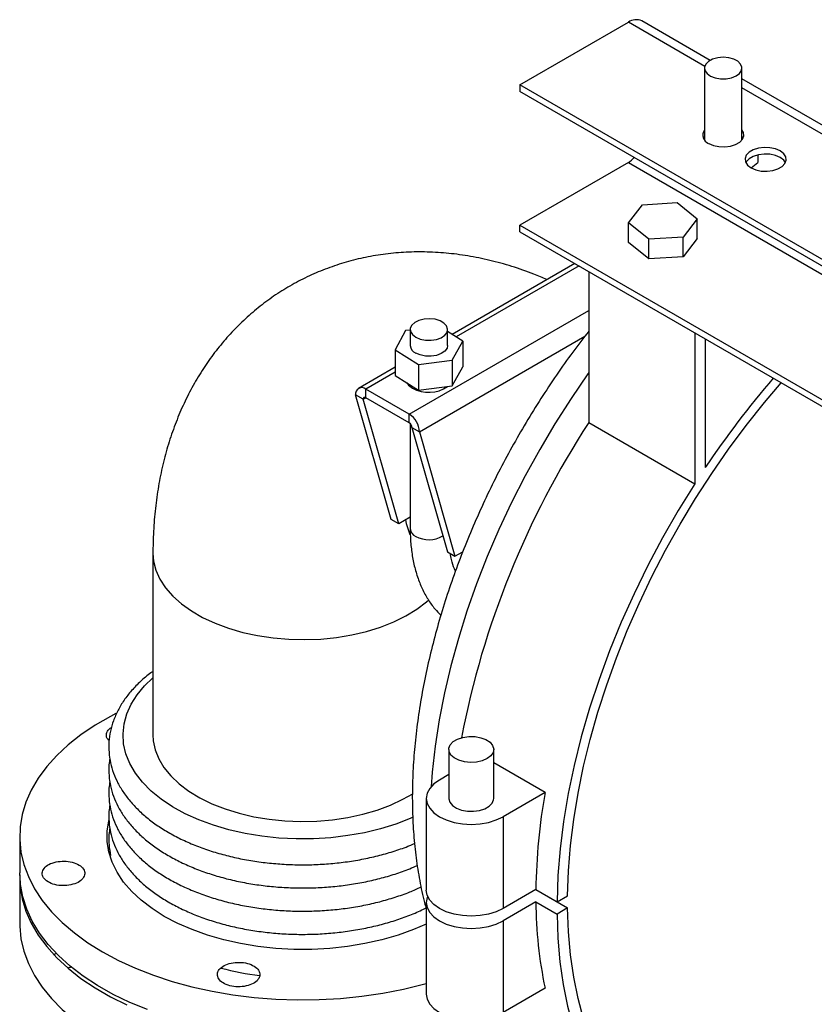
# Model space of a CAD drawing. Units: inches. Extents: x 4 to 234, y 4 to 150.
# Drawn here: x 32 to 37, y 45 to 52 of the extents above; entities that cross this region are included whole.
import ezdxf

# ---------------------------------------------------------------- set-up
doc = ezdxf.new("R2010")
doc.units = ezdxf.units.IN
doc.header["$MEASUREMENT"] = 0

msp = doc.modelspace()

# ---------------------------------------------------------------- linework, layer by layer
at = {"color": 7, "linetype": 'Continuous', "lineweight": 25, "ltscale": 14}
for p, q in [((35.3585, 51.2618), (36.0625, 51.6682)), ((36.593, 51.421), (36.1498, 51.6769)), ((36.5566, 51.3709), (36.5566, 50.9049)), ((36.7997, 50.9049), (36.7997, 51.3709)), ((39.3428, 49.8335), (36.7997, 51.3017)), ((39.7583, 48.7219), (35.3585, 51.2618)), ((35.3585, 51.2618), (35.3585, 51.2193)), ((39.7583, 48.6793), (35.3585, 51.2193)), ((36.8068, 50.9159), (36.7997, 50.9269)), ((36.9021, 50.8073), (36.9021, 50.7583)), ((36.0625, 50.7581), (35.3585, 50.3517)), ((36.0625, 50.7581), (40.4622, 48.2182)), ((36.8604, 50.7228), (36.9021, 50.7583)), ((36.0632, 50.3662), (36.1549, 50.4845)), ((36.1549, 50.4845), (36.3782, 50.4979)), ((36.3782, 50.4979), (36.5099, 50.3929)), ((36.5099, 50.3929), (36.4183, 50.2746)), ((36.5099, 50.2659), (36.5099, 50.3929)), ((35.3585, 50.3517), (39.7583, 47.8118)), ((35.3585, 50.3092), (35.3585, 50.3517)), ((36.195, 50.2612), (36.0632, 50.3662)), ((36.0632, 50.2392), (36.0632, 50.3662)), ((35.3585, 50.3092), (39.7583, 47.7693)), ((36.4183, 50.2746), (36.195, 50.2612)), ((36.195, 50.1342), (36.195, 50.2612)), ((36.4183, 50.1476), (36.4183, 50.2746)), ((36.5099, 50.2659), (36.4183, 50.1476)), ((36.195, 50.1342), (36.0632, 50.2392)), ((36.4183, 50.1476), (36.195, 50.1342)), ((35.7148, 50.1035), (34.9181, 49.6435)), ((35.8053, 50.0512), (35.8053, 49.0716)), ((34.6168, 49.6678), (34.5487, 49.5443)), ((34.6465, 49.6715), (34.6168, 49.6678)), ((34.6465, 49.675), (34.6465, 49.5719)), ((34.8896, 49.5719), (34.8896, 49.675)), ((34.9874, 49.5996), (34.8896, 49.6616)), ((36.4928, 49.6544), (36.4928, 48.6747)), ((34.9192, 49.4761), (34.9874, 49.5996)), ((34.9874, 49.5996), (34.9874, 49.4326)), ((36.5616, 49.6147), (36.5616, 48.7797)), ((34.5487, 49.5443), (34.6999, 49.4484)), ((34.5487, 49.5443), (34.5487, 49.3772)), ((34.5487, 49.4303), (34.3117, 49.2935)), ((34.6999, 49.4484), (34.9192, 49.4761)), ((34.6999, 49.4484), (34.6999, 49.2814)), ((34.9192, 49.4761), (34.9192, 49.3091)), ((34.9192, 49.3091), (34.9874, 49.4326)), ((34.5487, 49.3772), (34.6999, 49.2814)), ((34.6465, 49.3152), (34.6465, 49.3047)), ((34.6999, 49.2814), (34.9192, 49.3091)), ((34.8896, 49.3047), (34.8896, 49.3053)), ((34.3413, 49.2225), (34.2924, 49.2507)), ((34.5228, 48.4438), (34.2924, 49.2507)), ((34.6405, 49.126), (34.3584, 49.2888)), ((34.3584, 49.2323), (34.3584, 49.2888)), ((34.5718, 48.4156), (34.3413, 49.2225)), ((34.6405, 49.0694), (34.3584, 49.2323)), ((34.6405, 49.0694), (34.6405, 49.126)), ((34.6465, 49.0647), (34.6465, 48.3832)), ((35.8053, 49.0716), (36.4928, 48.6747)), ((34.6576, 49.0399), (34.7065, 49.0117)), ((34.6576, 49.0399), (34.888, 48.233)), ((34.7065, 49.0117), (34.9369, 48.2048)), ((34.5718, 48.4156), (34.5228, 48.4438)), ((34.6465, 48.4587), (34.5718, 48.4156)), ((32.977, 48.2248), (32.977, 47.0455)), ((34.888, 48.233), (34.9369, 48.2048)), ((34.9369, 48.2048), (34.9876, 48.234)), ((34.8967, 46.9515), (34.8967, 46.6339)), ((35.1884, 46.6339), (35.1884, 46.9515)), ((35.5218, 46.6725), (35.1884, 46.8649)), ((34.8967, 46.7879), (34.8363, 46.753)), ((34.7509, 46.6339), (34.7509, 46.0385)), ((35.5218, 46.6725), (35.2488, 46.5149)), ((35.2488, 46.5149), (35.2488, 45.9195)), ((32.1119, 46.3877), (32.1119, 46.1501)), ((32.6975, 46.2921), (32.6964, 46.2846)), ((32.1119, 46.1251), (32.1119, 45.8251)), ((32.1336, 45.9876), (32.1304, 45.9751)), ((35.4618, 46.0425), (35.2488, 45.9195)), ((35.4618, 46.0425), (35.6681, 45.9234)), ((35.4618, 46.0425), (35.5993, 45.9631)), ((35.5993, 45.9631), (35.6681, 46.0028)), ((34.7509, 45.9591), (34.7509, 45.3638)), ((35.4618, 45.9631), (35.2488, 45.8401)), ((35.4618, 45.9631), (35.5993, 45.8837)), ((35.6681, 45.9234), (35.5993, 45.8837)), ((35.2488, 45.8401), (35.2488, 45.2447)), ((32.3314, 45.6224), (32.353, 45.6307)), ((35.5218, 45.4023), (35.2488, 45.2447))]:
    msp.add_line(p, q, dxfattribs=at)
at = {"color": 8, "linetype": 'Continuous', "lineweight": 25, "ltscale": 14}
for p, q in [((36.5582, 51.3821), (36.0625, 51.6682)), ((39.308, 49.7946), (36.7997, 51.2426)), ((35.7422, 50.0877), (34.9441, 49.627)), ((34.6405, 49.126), (35.8053, 49.7984)), ((34.7065, 49.0117), (35.7798, 49.6313)), ((34.5487, 49.3987), (34.3584, 49.2888)), ((34.3413, 49.2225), (34.3584, 49.2323))]:
    msp.add_line(p, q, dxfattribs=at)
at = {"color": 7, "linetype": 'Continuous', "lineweight": 25, "ltscale": 14, "flags": 128}
for points in [[(36.7463, 51.429), (36.7137, 51.438), (36.6778, 51.4411), (36.642, 51.4379), (36.6094, 51.4288), (36.5829, 51.4145), (36.5649, 51.3964), (36.5569, 51.376), (36.5597, 51.3552), (36.5731, 51.3357), (36.5957, 51.3194), (36.6257, 51.3077), (36.6603, 51.3016), (36.6966, 51.3016), (36.7312, 51.3078), (36.761, 51.3196), (36.7836, 51.336), (36.7967, 51.3555), (36.7993, 51.3764), (36.7912, 51.3967), (36.773, 51.4148), (36.7463, 51.429)], [(36.5836, 50.8826), (36.614, 50.8694), (36.6497, 50.8617), (36.6877, 50.8602), (36.7249, 50.8648), (36.7583, 50.8754), (36.7852, 50.8909), (36.8035, 50.9102), (36.8116, 50.9317), (36.8089, 50.9536), (36.7997, 50.9695)], [(36.5566, 50.9269), (36.5528, 50.9216), (36.5495, 50.9159)], [(36.8585, 50.7238), (36.889, 50.7107), (36.9247, 50.703), (36.9627, 50.7014), (36.9999, 50.7061), (37.0333, 50.7166), (37.0602, 50.7322), (37.0785, 50.7514), (37.0866, 50.7729), (37.0839, 50.7949), (37.0706, 50.8155), (37.0477, 50.833), (37.0172, 50.8462), (36.9816, 50.8539), (36.9436, 50.8555), (36.9064, 50.8508), (36.873, 50.8403), (36.846, 50.8247), (36.8278, 50.8054), (36.8197, 50.7839), (36.8224, 50.762), (36.8357, 50.7414), (36.8585, 50.7238)], [(37.0817, 50.7572), (37.0706, 50.7729), (37.0477, 50.7905), (37.0172, 50.8037), (36.9816, 50.8114), (36.9436, 50.8129), (36.9064, 50.8082), (36.873, 50.7977), (36.846, 50.7822), (36.8278, 50.7629), (36.8245, 50.7572)], [(34.6821, 49.6254), (34.7112, 49.613), (34.7454, 49.6061), (34.7816, 49.6053), (34.8166, 49.6107), (34.8473, 49.6218), (34.8709, 49.6377), (34.8854, 49.6568), (34.8895, 49.6776), (34.8827, 49.6982), (34.8658, 49.7167), (34.8402, 49.7314), (34.8082, 49.7412), (34.7726, 49.7451), (34.7366, 49.7428), (34.7034, 49.7344), (34.6759, 49.7208), (34.6566, 49.7031), (34.6473, 49.6829), (34.6486, 49.662), (34.6606, 49.6422), (34.6821, 49.6254)], [(34.8896, 49.5719), (34.8854, 49.5538), (34.8709, 49.5346), (34.8473, 49.5187), (34.8166, 49.5076), (34.7816, 49.5022), (34.7454, 49.503), (34.7112, 49.5099), (34.6821, 49.5223)], [(34.6238, 49.3296), (34.6355, 49.3144), (34.6605, 49.2954)], [(35.6681, 46.0028), (35.6738, 46.1641), (35.687, 46.3292), (35.7078, 46.4976), (35.7361, 46.6687), (35.7717, 46.842), (35.8146, 47.0169), (35.8646, 47.1931), (35.9216, 47.3698), (35.9853, 47.5466), (36.0557, 47.723), (36.1325, 47.8983), (36.2155, 48.0721), (36.3044, 48.2438), (36.3989, 48.4128), (36.4987, 48.5788), (36.6036, 48.7411), (36.7132, 48.8993), (36.8271, 49.0528), (36.9451, 49.2013), (37.0544, 49.3301)], [(36.4928, 48.6747), (36.3856, 48.5011), (36.2841, 48.324), (36.1886, 48.1439), (36.0994, 47.9613), (36.0167, 47.7769), (35.9409, 47.5913), (35.8722, 47.405), (35.8108, 47.2186), (35.7569, 47.0329), (35.7107, 46.8483), (35.6724, 46.6654), (35.642, 46.4849), (35.6196, 46.3073), (35.6054, 46.1331), (35.5993, 45.9631)], [(34.6455, 48.3429), (34.6232, 48.4149), (34.6173, 48.4418)], [(32.7366, 47.1845), (32.7008, 47.1658), (32.6012, 47.1084), (32.5096, 47.0467), (32.4265, 46.9811), (32.3522, 46.9121), (32.2874, 46.84), (32.2323, 46.7652), (32.1872, 46.6883), (32.1526, 46.6095), (32.1284, 46.5295), (32.115, 46.4486), (32.1123, 46.3674), (32.1203, 46.2862), (32.1392, 46.2057), (32.1686, 46.1263), (32.2085, 46.0483), (32.2586, 45.9724), (32.3186, 45.8989), (32.3882, 45.8283), (32.467, 45.761), (32.5544, 45.6973), (32.65, 45.6377)], [(32.977, 47.0455), (32.9791, 47.0082), (32.9915, 46.9488), (33.0147, 46.8906), (33.0485, 46.8342), (33.0925, 46.7801), (33.1462, 46.729), (33.2091, 46.6816), (33.2803, 46.6382), (33.3591, 46.5995), (33.4445, 46.5658), (33.5357, 46.5375), (33.6316, 46.515), (33.731, 46.4985), (33.833, 46.4883), (33.9362, 46.4843), (34.0397, 46.4867), (34.142, 46.4954), (34.2422, 46.5103), (34.3391, 46.5313), (34.4316, 46.5582), (34.5186, 46.5905), (34.5991, 46.6281), (34.6626, 46.6642)], [(35.1457, 46.8919), (35.114, 46.8781), (35.0771, 46.8697), (35.0376, 46.8673), (34.9984, 46.8712), (34.9626, 46.8811), (34.9326, 46.8961), (34.9109, 46.9153), (34.8988, 46.9372), (34.8975, 46.9601), (34.9069, 46.9824), (34.9264, 47.0023), (34.9544, 47.0186), (34.9891, 47.0298), (35.0276, 47.0352), (35.0673, 47.0344), (35.1052, 47.0275), (35.1384, 47.0149), (35.1645, 46.9976), (35.1816, 46.9769), (35.1883, 46.9543), (35.1842, 46.9315), (35.1697, 46.9102), (35.1457, 46.8919)], [(34.8363, 46.753), (34.8, 46.7275), (34.7731, 46.6984), (34.7565, 46.6668), (34.7509, 46.6339), (34.7565, 46.6011), (34.7731, 46.5695), (34.8, 46.5404), (34.8363, 46.5149), (34.8805, 46.4939), (34.9309, 46.4784), (34.9857, 46.4688), (35.0426, 46.4656), (35.0995, 46.4688), (35.1542, 46.4784), (35.2046, 46.4939), (35.2488, 46.5149)], [(34.8967, 46.6339), (34.8968, 46.6311), (34.9036, 46.6085), (34.9206, 46.5878), (34.9467, 46.5705), (34.9799, 46.5579), (35.0178, 46.551), (35.0575, 46.5502), (35.0961, 46.5556), (35.1307, 46.5668), (35.1588, 46.5831), (35.1782, 46.603), (35.1876, 46.6253), (35.1884, 46.6339)], [(33.0506, 45.8689), (32.9715, 45.919), (32.9008, 45.9731), (32.839, 46.0307), (32.7867, 46.0914), (32.7443, 46.1545), (32.7122, 46.2197), (32.6906, 46.2863), (32.6798, 46.3538), (32.6798, 46.4216), (32.6906, 46.489), (32.6909, 46.4905)], [(32.6888, 46.2939), (32.6906, 46.3015), (32.6922, 46.3079)], [(32.9407, 45.2636), (32.8261, 45.3107), (32.7181, 45.3628), (32.6173, 45.4196), (32.5243, 45.4806), (32.4397, 45.5455), (32.364, 45.614), (32.2975, 45.6856), (32.2408, 45.7599), (32.194, 45.8366), (32.1576, 45.9151), (32.1317, 45.9949), (32.1164, 46.0757), (32.1119, 46.1501)], [(32.112, 46.1376), (32.115, 46.0642), (32.1284, 45.9833), (32.1526, 45.9033), (32.1872, 45.8245), (32.2323, 45.7476), (32.2874, 45.6728), (32.3522, 45.6007), (32.4265, 45.5317), (32.5096, 45.4661), (32.6012, 45.4044), (32.7008, 45.347), (32.8076, 45.2941)], [(35.2488, 45.9195), (35.2046, 45.8985), (35.1542, 45.883), (35.0995, 45.8734), (35.0426, 45.8702), (34.9857, 45.8734), (34.9309, 45.883), (34.8805, 45.8985), (34.8363, 45.9195), (34.8, 45.945), (34.7731, 45.9741), (34.7565, 46.0057), (34.7509, 46.0385)], [(34.7591, 45.9988), (34.7565, 45.992), (34.7509, 45.9591), (34.7565, 45.9263), (34.7731, 45.8947), (34.8, 45.8656), (34.8363, 45.8401), (34.8805, 45.8191), (34.9309, 45.8036), (34.9857, 45.794), (35.0426, 45.7908), (35.0995, 45.794), (35.1542, 45.8036), (35.2046, 45.8191), (35.2488, 45.8401)], [(36.3929, 44.3605), (36.3044, 44.417), (36.2155, 44.4861), (36.1325, 44.5641), (36.0557, 44.6508), (35.9853, 44.7458), (35.9216, 44.849), (35.8646, 44.9599), (35.8146, 45.0783), (35.7717, 45.2038), (35.7361, 45.336), (35.7078, 45.4745), (35.687, 45.6188), (35.6738, 45.7686), (35.6681, 45.9234)], [(34.7509, 45.8185), (34.6674, 45.7825), (34.5676, 45.7468), (34.4625, 45.7166), (34.353, 45.6921), (34.2401, 45.6736), (34.1248, 45.6611), (34.0079, 45.6548), (33.8905, 45.6548), (33.7736, 45.6611), (33.6582, 45.6736), (33.5453, 45.6921), (33.4359, 45.7166), (33.3308, 45.7468), (33.231, 45.7825), (33.1374, 45.8233), (33.0506, 45.8689)], [(35.5993, 45.8837), (35.605, 45.7265), (35.6183, 45.5742), (35.6391, 45.4274), (35.6674, 45.2865), (35.7032, 45.1518), (35.7462, 45.0239), (35.7964, 44.903), (35.8536, 44.7896), (35.9176, 44.684), (35.9883, 44.5864), (36.0655, 44.4973), (36.1488, 44.4168), (36.2382, 44.3452), (36.3332, 44.2828), (36.4336, 44.2296), (36.5392, 44.1859), (36.6495, 44.1518), (36.7644, 44.1273), (36.8082, 44.1207)], [(32.1119, 45.8251), (32.1123, 45.8048), (32.1203, 45.7237), (32.1392, 45.6431), (32.1686, 45.5637), (32.2085, 45.4858), (32.2586, 45.4098), (32.3186, 45.3363), (32.3882, 45.2657), (32.467, 45.1984), (32.5544, 45.1347), (32.65, 45.0751)], [(32.65, 45.6377), (32.7533, 45.5825), (32.8636, 45.532), (32.9802, 45.4865), (33.1026, 45.4464), (33.2299, 45.4117), (33.3614, 45.3828), (33.4964, 45.3598), (33.634, 45.3428), (33.7735, 45.3319), (33.914, 45.3272), (34.0547, 45.3288), (34.1948, 45.3366), (34.3335, 45.3505), (34.4699, 45.3705), (34.6032, 45.3965), (34.7327, 45.4283), (34.7509, 45.4333)], [(34.7509, 45.3638), (34.7565, 45.3309), (34.7731, 45.2993), (34.8, 45.2702), (34.8363, 45.2447), (34.8805, 45.2238), (34.9309, 45.2082), (34.9857, 45.1986), (35.0426, 45.1954), (35.0995, 45.1986), (35.1542, 45.2082), (35.2046, 45.2238), (35.2488, 45.2447)]]:
    msp.add_lwpolyline(points, dxfattribs=at)
at = {"color": 8, "linetype": 'Continuous', "lineweight": 25, "ltscale": 14, "flags": 128}
for points in [[(35.8053, 49.3954), (35.7999, 49.3878), (35.6906, 49.2281), (35.5862, 49.0644), (35.4869, 48.8971), (35.393, 48.7267), (35.3049, 48.5538), (35.2228, 48.3789), (35.147, 48.2026), (35.0776, 48.0253), (35.015, 47.8477), (34.9593, 47.6702), (34.9106, 47.4935), (34.8692, 47.3181), (34.8351, 47.1445), (34.8085, 46.9732), (34.7894, 46.8049), (34.7819, 46.7095)], [(32.977, 48.2249), (32.9812, 48.1726), (32.9963, 48.1135), (33.0222, 48.0557), (33.0586, 47.9997), (33.1051, 47.9464), (33.1611, 47.8961), (33.2261, 47.8496), (33.2993, 47.8074), (33.3798, 47.7699), (33.4668, 47.7375), (33.5593, 47.7107), (33.6562, 47.6897), (33.7563, 47.6747), (33.8587, 47.666), (33.9621, 47.6636), (34.0654, 47.6676), (34.1673, 47.6779), (34.2668, 47.6944), (34.3627, 47.7169), (34.4539, 47.7451), (34.5393, 47.7788), (34.6181, 47.8175), (34.6893, 47.8609), (34.7521, 47.9084), (34.7678, 47.9221)], [(34.6639, 46.5118), (34.6463, 46.504), (34.5528, 46.4677), (34.4536, 46.4368), (34.3497, 46.4115), (34.2421, 46.3922), (34.1317, 46.3789), (34.0196, 46.3718), (33.9069, 46.371), (33.7946, 46.3765), (33.6837, 46.3883), (33.5753, 46.4061), (33.4704, 46.4299), (33.3699, 46.4595), (33.2749, 46.4945), (33.1862, 46.5346), (33.1045, 46.5795), (33.0308, 46.6287), (32.9657, 46.6818), (32.9097, 46.7383), (32.8634, 46.7977), (32.8273, 46.8593), (32.8016, 46.9227), (32.7867, 46.9872), (32.7826, 47.0522), (32.7894, 47.1172), (32.8071, 47.1815), (32.8353, 47.2445), (32.874, 47.3056), (32.9228, 47.3643), (32.977, 47.4164)]]:
    msp.add_lwpolyline(points, dxfattribs=at)
at = {"color": 7, "linetype": 'Continuous', "lineweight": 25, "ltscale": 196}
for centre, radius, start, end in [((36.1136, 51.5968), 0.0878, 65.69335, 125.61854), ((36.6028, 50.9362), 0.0569, 144.19178, 250.24918), ((35.9808, 50.8934), 0.158, 301.11067, 319.447), ((34.7059, 49.5769), 0.0596, 184.82687, 246.49386), ((34.7674, 49.4884), 0.2206, 241.02878, 303.62745), ((41.4815, 45.4927), 5.917, 139.18912, 146.25285), ((34.3326, 49.2573), 0.0408, 50.79772, 189.21304), ((34.3517, 49.2242), 0.0105, 50.79171, 189.21623), ((34.5632, 49.0051), 0.1434, 2.60592, 57.39408), ((34.6205, 49.0382), 0.0371, 2.60384, 57.3971), ((40.6241, 45.933), 5.7507, 146.92247, 169.03264), ((39.4467, 45.9812), 3.9854, 170.01162, 179.11927), ((38.2851, 45.9812), 2.8233, 180.36811, 191.83268), ((33.922, 47.4435), 1.9751, 255.23537, 262.64369)]:
    msp.add_arc(centre, radius, start, end, dxfattribs=at)
at = {"color": 8, "linetype": 'Continuous', "lineweight": 25, "ltscale": 196}
for centre, radius, start, end in [((34.7059, 48.3882), 0.0596, 184.82687, 246.49386), ((34.7678, 48.4929), 0.1809, 241.71048, 300.07551)]:
    msp.add_arc(centre, radius, start, end, dxfattribs=at)
at = {"color": 7, "linetype": 'Continuous', "lineweight": 25, "ltscale": 14}
for points, knots in [([(35.5334, 49.9987), (35.5055, 50.0109), (35.4308, 50.0433), (35.3071, 50.0854), (35.164, 50.1252), (35.0214, 50.154), (34.8802, 50.1722), (34.741, 50.1798), (34.6045, 50.1771), (34.4711, 50.1642), (34.3413, 50.1414), (34.2154, 50.1092), (34.094, 50.0678), (33.9773, 50.0175), (33.8657, 49.9588), (33.7595, 49.892), (33.6592, 49.8174), (33.5648, 49.7355), (33.4768, 49.6465), (33.3953, 49.5509), (33.3205, 49.4487), (33.2525, 49.3404), (33.1915, 49.226), (33.1376, 49.1057), (33.0911, 48.9796), (33.0521, 48.848), (33.0209, 48.7109), (32.9977, 48.5689), (32.9827, 48.4222), (32.9774, 48.3068), (32.977, 48.2405), (32.977, 48.2248)], [0, 0, 0, 0, 0.023766, 0.063615, 0.102922, 0.141568, 0.179478, 0.216631, 0.253044, 0.28877, 0.323879, 0.358456, 0.392589, 0.426367, 0.459883, 0.493226, 0.526473, 0.559703, 0.593008, 0.626484, 0.660225, 0.694327, 0.728881, 0.763974, 0.799676, 0.836041, 0.87309, 0.91081, 0.949145, 0.988001, 1, 1, 1, 1]), ([(35.8053, 49.6648), (35.7706, 49.6197), (35.6989, 49.5269), (35.5954, 49.3806), (35.494, 49.2279), (35.3974, 49.0716), (35.3057, 48.9123), (35.2193, 48.7502), (35.1383, 48.5859), (35.0629, 48.4197), (34.9934, 48.2521), (34.9299, 48.0835), (34.8726, 47.9143), (34.8218, 47.7449), (34.7776, 47.5757), (34.7401, 47.4072), (34.7096, 47.2398), (34.6861, 47.0739), (34.6698, 46.9098), (34.6617, 46.7645), (34.6598, 46.646), (34.6613, 46.529), (34.6679, 46.3982), (34.6833, 46.247), (34.707, 46.1005), (34.7296, 45.9906), (34.7469, 45.9312), (34.7509, 45.9173)], [0, 0, 0, 0, 0.0399247, 0.0822746, 0.1246039, 0.1669199, 0.2092319, 0.2515471, 0.2938717, 0.3362146, 0.3785837, 0.4209873, 0.463434, 0.5059313, 0.548487, 0.5911075, 0.6337981, 0.6765612, 0.7193977, 0.762303, 0.7922488, 0.8151745, 0.8581608, 0.90117, 0.9441282, 0.9869754, 1, 1, 1, 1]), ([(34.6465, 48.3832), (34.6467, 48.3664), (34.6473, 48.3179), (34.6541, 48.2404), (34.6694, 48.1528), (34.6924, 48.0704), (34.7229, 47.994), (34.7609, 47.9246), (34.8016, 47.8666), (34.8326, 47.8354), (34.846, 47.8219)], [0, 0, 0, 0, 0.073857, 0.212935, 0.352091, 0.490768, 0.6284, 0.764349, 0.898093, 1, 1, 1, 1]), ([(34.9404, 48.1086), (34.9381, 48.1134), (34.9274, 48.1351), (34.9152, 48.1732), (34.9079, 48.2093), (34.9052, 48.2231)], [0, 0, 0, 0, 0.148965, 0.6767, 1, 1, 1, 1]), ([(32.977, 47.4582), (32.9722, 47.4549), (32.9426, 47.4346), (32.8956, 47.3932), (32.8372, 47.3341), (32.7883, 47.2714), (32.7488, 47.206), (32.7191, 47.1387), (32.6995, 47.0703), (32.6899, 47.0014), (32.6902, 46.9327), (32.7001, 46.8647), (32.7196, 46.798), (32.7484, 46.7328), (32.7863, 46.6695), (32.8333, 46.6084), (32.8891, 46.5501), (32.9533, 46.4951), (33.0255, 46.4437), (33.1048, 46.3966), (33.1907, 46.354), (33.2824, 46.3163), (33.3791, 46.2837), (33.48, 46.2563), (33.5844, 46.2345), (33.6915, 46.2182), (33.8005, 46.2076), (33.9106, 46.2027), (34.021, 46.2035), (34.1308, 46.2102), (34.2393, 46.2225), (34.3456, 46.2405), (34.4491, 46.2639), (34.5485, 46.2931), (34.6241, 46.3191), (34.6645, 46.3371), (34.675, 46.3418)], [0, 0, 0, 0, 0.006112, 0.037538, 0.068885, 0.100048, 0.130906, 0.161351, 0.191335, 0.220899, 0.250175, 0.279348, 0.308559, 0.337998, 0.367798, 0.398014, 0.42862, 0.459534, 0.490653, 0.521882, 0.553147, 0.584393, 0.615604, 0.646772, 0.6779, 0.708994, 0.740063, 0.771116, 0.802165, 0.833218, 0.864285, 0.895375, 0.926501, 0.957672, 0.988899, 1, 1, 1, 1]), ([(32.6925, 47.008), (32.6875, 47.013), (32.6736, 47.0271), (32.6735, 47.0544), (32.6848, 47.0797), (32.7026, 47.0903), (32.7078, 47.0934)], [0, 0, 0, 0, 0.1859428, 0.5230475, 0.860151, 1, 1, 1, 1]), ([(32.6975, 46.8937), (32.6951, 46.8794), (32.6891, 46.8424), (32.6904, 46.7822), (32.7001, 46.7143), (32.7196, 46.6476), (32.7484, 46.5824), (32.7863, 46.5191), (32.8333, 46.458), (32.8891, 46.3997), (32.9533, 46.3447), (33.0255, 46.2933), (33.1048, 46.2462), (33.1907, 46.2036), (33.2824, 46.1659), (33.3791, 46.1332), (33.48, 46.1059), (33.5844, 46.0841), (33.6915, 46.0678), (33.8005, 46.0571), (33.9106, 46.0523), (34.021, 46.0531), (34.1308, 46.0597), (34.2393, 46.0721), (34.3456, 46.09), (34.4491, 46.1135), (34.5486, 46.1426), (34.6302, 46.171), (34.6761, 46.1917), (34.6924, 46.199)], [0, 0, 0, 0, 0.023085, 0.05951, 0.095808, 0.132154, 0.168783, 0.205862, 0.243457, 0.281538, 0.320003, 0.358723, 0.397579, 0.436479, 0.475357, 0.514191, 0.552971, 0.591702, 0.630391, 0.669048, 0.707685, 0.746317, 0.784955, 0.823609, 0.862293, 0.90102, 0.939805, 0.978658, 1, 1, 1, 1]), ([(32.6975, 46.7433), (32.6951, 46.729), (32.6891, 46.692), (32.6904, 46.6318), (32.7001, 46.5639), (32.7196, 46.4971), (32.7484, 46.432), (32.7863, 46.3686), (32.8333, 46.3076), (32.8891, 46.2493), (32.9533, 46.1942), (33.0255, 46.1429), (33.1048, 46.0958), (33.1907, 46.0532), (33.2824, 46.0154), (33.3791, 45.9828), (33.48, 45.9555), (33.5844, 45.9336), (33.6915, 45.9173), (33.8005, 45.9067), (33.9106, 45.9018), (34.021, 45.9027), (34.1308, 45.9093), (34.2393, 45.9217), (34.3456, 45.9396), (34.4491, 45.9631), (34.5486, 45.9921), (34.6387, 46.0239), (34.6927, 46.0483), (34.7171, 46.0593)], [0, 0, 0, 0, 0.022841, 0.058882, 0.094797, 0.130759, 0.167002, 0.203689, 0.240888, 0.278567, 0.316626, 0.354938, 0.393384, 0.431873, 0.470341, 0.508765, 0.547136, 0.585458, 0.623739, 0.661988, 0.700217, 0.738441, 0.776671, 0.814918, 0.853193, 0.891513, 0.929888, 0.968331, 1, 1, 1, 1]), ([(32.6975, 46.5929), (32.6951, 46.5786), (32.6891, 46.5416), (32.6904, 46.4814), (32.7001, 46.4135), (32.7196, 46.3467), (32.7484, 46.2815), (32.7863, 46.2182), (32.8333, 46.1572), (32.8891, 46.0989), (32.9533, 46.0438), (33.0255, 45.9925), (33.1048, 45.9453), (33.1907, 45.9028), (33.2824, 45.865), (33.3791, 45.8324), (33.48, 45.8051), (33.5844, 45.7832), (33.6915, 45.7669), (33.8005, 45.7563), (33.9106, 45.7514), (34.021, 45.7523), (34.1308, 45.7589), (34.2393, 45.7712), (34.3456, 45.7892), (34.449, 45.8127), (34.5488, 45.8416), (34.6437, 45.8761), (34.7106, 45.9038), (34.7437, 45.9214), (34.749, 45.9242)], [0, 0, 0, 0, 0.022524, 0.058063, 0.093479, 0.12894, 0.164679, 0.200856, 0.237537, 0.274692, 0.312222, 0.35, 0.387912, 0.425866, 0.463799, 0.501688, 0.539526, 0.577315, 0.615062, 0.652779, 0.690477, 0.72817, 0.765868, 0.803582, 0.841326, 0.879112, 0.916953, 0.954862, 0.992845, 1, 1, 1, 1]), ([(32.6975, 46.4425), (32.6952, 46.4282), (32.6892, 46.3912), (32.69, 46.331), (32.6978, 46.2859), (32.7017, 46.2634)], [0, 0, 0, 0, 0.241049, 0.621393, 1, 1, 1, 1]), ([(32.432, 46.0706), (32.4141, 46.0691), (32.3782, 46.066), (32.3256, 46.0769), (32.2842, 46.0978), (32.2598, 46.1263), (32.2562, 46.1582), (32.274, 46.1881), (32.31, 46.2128), (32.3438, 46.2205), (32.3607, 46.2243)], [0, 0, 0, 0, 0.124999, 0.25, 0.375, 0.499999, 0.625, 0.750001, 0.875001, 1, 1, 1, 1]), ([(32.3607, 46.2243), (32.3786, 46.2259), (32.4146, 46.2289), (32.4671, 46.218), (32.5085, 46.1972), (32.5329, 46.1686), (32.5365, 46.1368), (32.5187, 46.1068), (32.4827, 46.0822), (32.4489, 46.0745), (32.432, 46.0706)], [0, 0, 0, 0, 0.125, 0.25, 0.375, 0.5, 0.624999, 0.75, 0.875, 1, 1, 1, 1]), ([(32.4452, 45.5412), (32.441, 45.5389), (32.4359, 45.5363), (32.4294, 45.5356), (32.4283, 45.5355)], [0, 0, 0, 0, 0.832732, 1, 1, 1, 1]), ([(33.5688, 45.4144), (33.5508, 45.4129), (33.5149, 45.4098), (33.4624, 45.4207), (33.421, 45.4415), (33.3965, 45.4701), (33.3929, 45.5019), (33.4107, 45.5319), (33.4468, 45.5565), (33.4806, 45.5642), (33.4974, 45.5681)], [0, 0, 0, 0, 0.124999, 0.249999, 0.375, 0.499999, 0.625, 0.750001, 0.875001, 1, 1, 1, 1]), ([(33.4974, 45.5681), (33.5154, 45.5696), (33.5513, 45.5727), (33.6039, 45.5618), (33.6453, 45.541), (33.6697, 45.5124), (33.6733, 45.4806), (33.6555, 45.4506), (33.6194, 45.426), (33.5857, 45.4183), (33.5688, 45.4144)], [0, 0, 0, 0, 0.125, 0.25, 0.375001, 0.5, 0.625, 0.75, 0.875, 1, 1, 1, 1])]:
    msp.add_open_spline(points, degree=3, knots=knots, dxfattribs=at)

doc.saveas('drawing.dxf')
